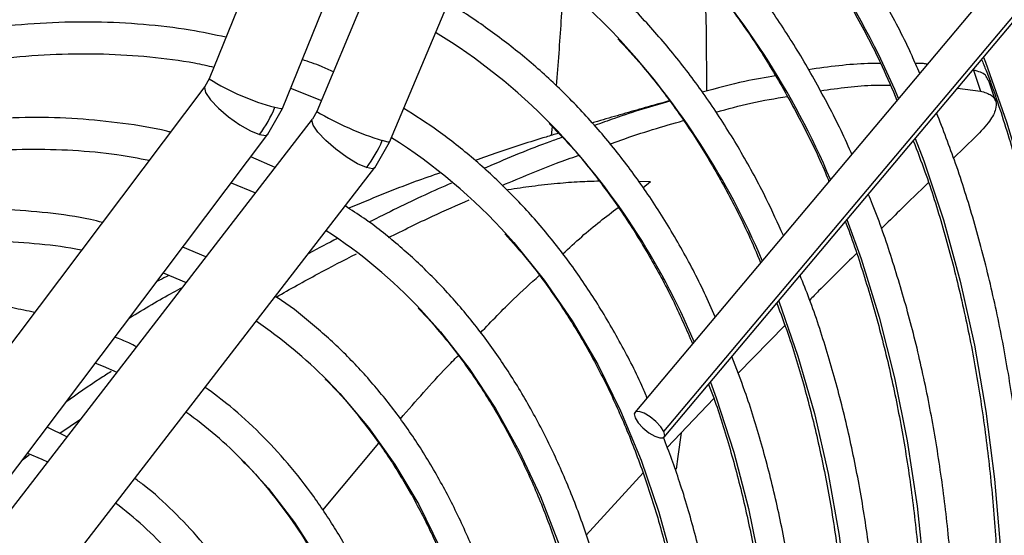
# Model space of a CAD drawing. Units: millimetres. Extents: x 5 to 414, y 3 to 291.
# Drawn here: x 398 to 401, y 153 to 155 of the extents above; entities that cross this region are included whole.
import ezdxf

# ---------------------------------------------------------------- set-up
doc = ezdxf.new("R2010")
doc.units = ezdxf.units.MM

msp = doc.modelspace()

# ---------------------------------------------------------------- linework, layer by layer
at = {"color": 7, "linetype": 'Continuous', "lineweight": 25}
for p, q in [((399.6385, 156.5604), (398.8025, 154.4942)), ((398.9647, 154.4286), (399.8081, 156.5129)), ((399.9112, 156.4978), (399.0407, 154.4218)), ((399.202, 154.3541), (400.0726, 156.4301)), ((401.0858, 155.3509), (399.7447, 153.7559)), ((399.8092, 153.7133), (401.1503, 155.3083)), ((399.8098, 153.7012), (401.1509, 155.2962)), ((398.8025, 154.4942), (398.793, 154.4773)), ((400.4947, 154.5136), (400.5101, 154.4671)), ((398.7929, 154.4771), (397.8513, 153.2288)), ((398.9827, 154.4732), (399.0508, 154.4459)), ((400.459, 154.4733), (400.51, 154.4671)), ((400.5434, 154.4457), (400.528, 154.4919)), ((398.9325, 154.3716), (398.9647, 154.4286)), ((399.0407, 154.4218), (399.0309, 154.4048)), ((399.0308, 154.4047), (398.0703, 153.1622)), ((399.5618, 154.389), (399.5598, 154.369)), ((397.991, 153.1234), (398.9326, 154.3717)), ((400.4993, 154.3657), (400.4506, 154.3185)), ((399.1691, 154.2975), (399.202, 154.3541)), ((398.9484, 154.2981), (398.8949, 154.3217)), ((398.2087, 153.0552), (399.1692, 154.2976)), ((398.8512, 154.2639), (398.905, 154.242)), ((398.7952, 154.1), (398.744, 154.1217)), ((398.7009, 154.0646), (398.7515, 154.0435)), ((400.0771, 153.9485), (399.9733, 153.8429)), ((399.9198, 153.787), (399.8165, 153.6785)), ((398.4719, 153.7096), (398.5178, 153.7412)), ((398.4876, 153.7021), (398.4434, 153.7232)), ((398.389, 153.6511), (398.4039, 153.6622)), ((399.763, 153.6219), (399.6371, 153.4845))]:
    msp.add_line(p, q, dxfattribs=at)
at = {"color": 8, "linetype": 'Continuous', "lineweight": 25}
for p, q in [((399.7523, 154.2678), (399.7794, 154.2668)), ((399.7625, 154.2533), (399.7794, 154.2668)), ((399.0538, 153.5395), (399.178, 153.6881))]:
    msp.add_line(p, q, dxfattribs=at)
at = {"color": 7, "linetype": 'Continuous', "lineweight": 25, "flags": 128}
for points in [[(399.8989, 154.7281), (399.9027, 154.6015), (399.9033, 154.4669)], [(398.5505, 153.8652), (398.5674, 153.8583), (398.598, 153.8449)], [(399.8092, 153.7133), (399.8023, 153.7242), (399.7917, 153.7358), (399.7788, 153.7462), (399.7658, 153.754), (399.7544, 153.7579), (399.7466, 153.7574), (399.7434, 153.7524), (399.7453, 153.7438)], [(399.7453, 153.7438), (399.7522, 153.733), (399.7628, 153.7214), (399.7757, 153.7109), (399.7888, 153.7032), (399.8001, 153.6993), (399.808, 153.6998), (399.8111, 153.7048), (399.8092, 153.7133)], [(399.8477, 153.711), (399.8404, 153.6583), (399.8363, 153.6302)], [(398.4, 153.6657), (398.4316, 153.6523), (398.4445, 153.6463)]]:
    msp.add_lwpolyline(points, dxfattribs=at)
at = {"color": 8, "linetype": 'Continuous', "lineweight": 25, "flags": 128}
for points in [[(400.5167, 154.542), (400.521, 154.531), (400.5679, 154.3993), (400.6088, 154.2621), (400.6438, 154.1195), (400.6727, 153.9719), (400.6954, 153.8194), (400.7121, 153.6624), (400.7226, 153.5012), (400.7268, 153.3361), (400.7249, 153.1673), (400.7167, 152.9951), (400.7024, 152.82), (400.6959, 152.7574)], [(398.7929, 154.4771), (398.7918, 154.4747), (398.7943, 154.4637), (398.8051, 154.4478), (398.8229, 154.4292), (398.8454, 154.41), (398.87, 154.3925), (398.8938, 154.3789), (398.9138, 154.3708)], [(398.9479, 154.4312), (398.9609, 154.4282), (398.9647, 154.4286)], [(399.1508, 154.2976), (399.1311, 154.3063), (399.1076, 154.3204), (399.0832, 154.3382), (399.0609, 154.3576), (399.0432, 154.3762), (399.0324, 154.3918), (399.0298, 154.4025), (399.0308, 154.4047)], [(398.9138, 154.3708), (398.9276, 154.3691), (398.9326, 154.3717)], [(399.202, 154.3541), (399.1985, 154.3541), (399.1857, 154.3578)], [(400.3656, 154.3623), (400.3844, 154.3124), (400.4279, 154.1819), (400.4654, 154.046), (400.4968, 153.9049), (400.5222, 153.7588), (400.5415, 153.608), (400.5545, 153.4528), (400.5614, 153.2936), (400.562, 153.1305), (400.5565, 152.964), (400.5447, 152.7944), (400.533, 152.6757)], [(399.1692, 154.2976), (399.1644, 154.2953), (399.1508, 154.2976)], [(400.2145, 154.1826), (400.2461, 154.0955), (400.2861, 153.9666), (400.32, 153.8322), (400.348, 153.6928), (400.3698, 153.5485), (400.3854, 153.3996), (400.3949, 153.2466), (400.3981, 153.0896), (400.3951, 152.9291), (400.3859, 152.7652), (400.3705, 152.5984), (400.3701, 152.594)], [(399.4634, 154.1469), (399.4768, 154.1319), (399.5442, 154.0487), (399.6062, 153.9587), (399.6627, 153.8621), (399.7135, 153.7591), (399.7586, 153.6501), (399.7978, 153.5352), (399.8309, 153.4148), (399.8581, 153.2892), (399.8791, 153.1586), (399.8939, 153.0234), (399.9025, 152.884), (399.9048, 152.7406), (399.9009, 152.5937), (399.8908, 152.4436), (399.8744, 152.2906), (399.8519, 152.1353), (399.8232, 151.9778), (399.7885, 151.8187), (399.7479, 151.6583), (399.7013, 151.4971)], [(400.0634, 154.0029), (400.0636, 154.0023), (400.106, 153.8807), (400.1424, 153.7534), (400.1728, 153.6209), (400.1971, 153.4835), (400.2153, 153.3413), (400.2273, 153.1948), (400.2331, 153.0442), (400.2327, 152.8899), (400.2261, 152.7322), (400.2133, 152.5714), (400.2072, 152.5124)], [(399.271, 153.983), (399.3146, 153.9342), (399.3781, 153.8528), (399.4363, 153.7647), (399.4889, 153.6702), (399.5359, 153.5694), (399.5772, 153.4626), (399.6126, 153.3502), (399.6419, 153.2324), (399.6653, 153.1096), (399.6825, 152.982), (399.6936, 152.85), (399.6985, 152.714), (399.6972, 152.5743), (399.6898, 152.4313), (399.6761, 152.2853), (399.6563, 152.1368), (399.6304, 151.9861), (399.5985, 151.8337), (399.5607, 151.68), (399.5171, 151.5253)], [(399.0635, 153.827), (399.0914, 153.7978), (399.1551, 153.7225), (399.2134, 153.6404), (399.2663, 153.5517), (399.3135, 153.4567), (399.355, 153.3556), (399.3906, 153.2486), (399.4203, 153.1363), (399.4439, 153.0187), (399.4613, 152.8964), (399.4726, 152.7696), (399.4776, 152.6387), (399.4765, 152.5041), (399.4691, 152.3661), (399.4555, 152.2253), (399.4357, 152.0819), (399.4099, 151.9364), (399.378, 151.7892), (399.3401, 151.6407), (399.2965, 151.4914), (399.2753, 151.425)], [(399.9123, 153.8231), (399.9252, 153.7879), (399.9639, 153.6681), (399.9967, 153.5429), (400.0234, 153.4126), (400.0441, 153.2774), (400.0586, 153.1377), (400.067, 152.9939), (400.0692, 152.8462), (400.0652, 152.6949), (400.055, 152.5405), (400.0442, 152.4307)], [(398.8789, 153.6474), (398.9331, 153.5879), (398.9914, 153.5122), (399.0443, 153.4297), (399.0916, 153.3408), (399.1332, 153.2456), (399.169, 153.1446), (399.1988, 153.038), (399.2225, 152.9262), (399.2401, 152.8095), (399.2516, 152.6883), (399.2568, 152.563), (399.2557, 152.4339), (399.2484, 152.3015), (399.2349, 152.1662), (399.2153, 152.0284), (399.1895, 151.8886), (399.1675, 151.7882)]]:
    msp.add_lwpolyline(points, dxfattribs=at)
at = {"color": 8, "linetype": 'Continuous', "lineweight": 25}
for centre, radius, start, end in [((398.5881, 153.7115), 1.8914, 23.0114, 43.5116), ((398.5198, 153.5664), 1.8019, 23.0318, 42.9847), ((398.4528, 153.4221), 1.7109, 23.0461, 42.558), ((399.0781, 154.9314), 0.5168, 237.7673, 255.4062), ((399.3824, 154.9999), 0.6715, 239.4119, 252.9729), ((398.4267, 153.303), 1.5723, 22.7985, 43.8357)]:
    msp.add_arc(centre, radius, start, end, dxfattribs=at)
at = {"color": 7, "linetype": 'Continuous', "lineweight": 25}
for centre, radius, start, end in [((398.6946, 153.629), 1.3929, 43.0132, 59.5101), ((398.6302, 153.4866), 1.2984, 44.2119, 58.7515), ((398.7007, 154.5308), 0.2665, 323.0982, 338.0691), ((398.5529, 153.3272), 1.2252, 41.9972, 57.784), ((398.9385, 154.461), 0.2679, 322.4066, 337.3367), ((398.4419, 153.2026), 1.1386, 43.2719, 57.0485), ((398.3177, 153.0882), 1.0498, 44.7281, 55.8979), ((398.1867, 152.9656), 0.9715, 44.5685, 54.4997), ((398.0522, 152.8392), 0.8985, 42.5746, 52.8246)]:
    msp.add_arc(centre, radius, start, end, dxfattribs=at)
for points, knots in [([(400.3756, 154.5062), (400.37, 154.5193), (400.3476, 154.5714), (400.3031, 154.657), (400.2422, 154.7627), (400.176, 154.8622), (400.105, 154.9556), (400.0292, 155.0428), (399.9489, 155.1237), (399.8641, 155.1981), (399.7749, 155.2655), (399.6946, 155.3191), (399.6425, 155.3474), (399.623, 155.3579)], [0, 0, 0, 0, 0.033859, 0.134848, 0.235769, 0.336612, 0.437369, 0.538037, 0.638614, 0.739109, 0.839533, 0.939903, 1, 1, 1, 1]), ([(400.2251, 154.3272), (400.2246, 154.3285), (400.2081, 154.3682), (400.1709, 154.4413), (400.1131, 154.5458), (400.0498, 154.6439), (399.9816, 154.7361), (399.9087, 154.822), (399.8312, 154.9016), (399.7493, 154.9748), (399.6628, 155.041), (399.5883, 155.0915), (399.5411, 155.1173), (399.5256, 155.1258)], [0, 0, 0, 0, 0.00352, 0.1089, 0.214206, 0.319426, 0.424551, 0.529575, 0.634497, 0.739323, 0.844066, 0.948747, 1, 1, 1, 1]), ([(399.9545, 155.0172), (399.9591, 155.0128), (399.9901, 154.9824), (400.0431, 154.92), (400.1132, 154.8298), (400.1782, 154.733), (400.2381, 154.6303), (400.2874, 154.535), (400.3146, 154.4716), (400.3253, 154.4465)], [0, 0, 0, 0, 0.0297485, 0.2016025, 0.373304, 0.5448448, 0.7162275, 0.8874624, 1, 1, 1, 1]), ([(400.0737, 154.1473), (400.0614, 154.1746), (400.0326, 154.2383), (399.9814, 154.3318), (399.9211, 154.4286), (399.8557, 154.5193), (399.7857, 154.6038), (399.7109, 154.6819), (399.6317, 154.7537), (399.548, 154.8183), (399.4801, 154.865), (399.4388, 154.8877), (399.4283, 154.8935)], [0, 0, 0, 0, 0.083092, 0.193363, 0.30354, 0.413611, 0.523566, 0.633405, 0.743134, 0.852765, 0.962324, 1, 1, 1, 1]), ([(399.8323, 154.7983), (399.8422, 154.7882), (399.8773, 154.7523), (399.933, 154.6841), (399.9992, 154.5939), (400.0603, 154.4975), (400.1161, 154.3949), (400.1541, 154.318), (400.172, 154.2736), (400.1746, 154.2672)], [0, 0, 0, 0, 0.0707108, 0.2507985, 0.4307072, 0.6104322, 0.7899807, 0.9693684, 1, 1, 1, 1]), ([(399.5848, 154.6949), (399.5837, 154.6706), (399.5806, 154.5998), (399.5745, 154.5268), (399.5705, 154.4789)], [0, 0, 0, 0, 0.343367, 1, 1, 1, 1]), ([(399.9226, 153.9675), (399.9149, 153.9852), (399.8917, 154.0384), (399.8474, 154.1214), (399.79, 154.2165), (399.7274, 154.3054), (399.66, 154.3882), (399.588, 154.4646), (399.5115, 154.5347), (399.4304, 154.5976), (399.37, 154.6397), (399.3356, 154.6588), (399.3309, 154.6614)], [0, 0, 0, 0, 0.057434, 0.1734, 0.289262, 0.405003, 0.520613, 0.636088, 0.751435, 0.866668, 0.981815, 1, 1, 1, 1]), ([(398.8397, 154.5863), (398.8133, 154.5919), (398.7536, 154.6044), (398.6571, 154.6155), (398.5511, 154.6209), (398.4425, 154.6189), (398.3315, 154.6097), (398.2185, 154.5932), (398.1037, 154.5697), (397.9873, 154.5385), (397.8956, 154.51), (397.8424, 154.4896), (397.8289, 154.4844)], [0, 0, 0, 0, 0.086583, 0.195641, 0.304833, 0.41416, 0.523615, 0.633184, 0.74285, 0.852595, 0.9624, 1, 1, 1, 1]), ([(399.7073, 154.5827), (399.7251, 154.5636), (399.7668, 154.5187), (399.8271, 154.4406), (399.8888, 154.3501), (399.9452, 154.2532), (399.9903, 154.1657), (400.0145, 154.1084), (400.0233, 154.0873)], [0, 0, 0, 0, 0.139836, 0.327914, 0.515782, 0.703443, 0.89091, 1, 1, 1, 1]), ([(397.8252, 154.4083), (397.8528, 154.4188), (397.9189, 154.444), (398.0224, 154.4759), (398.1356, 154.5051), (398.247, 154.5271), (398.3566, 154.542), (398.4639, 154.5498), (398.5689, 154.5505), (398.6712, 154.5438), (398.7526, 154.5337), (398.7988, 154.5233), (398.8129, 154.5201)], [0, 0, 0, 0, 0.077624, 0.186655, 0.295709, 0.404803, 0.513952, 0.623177, 0.7325, 0.841941, 0.95152, 1, 1, 1, 1]), ([(399.0775, 154.5095), (399.0687, 154.5137), (399.0464, 154.5242), (399.0228, 154.5321), (399.0085, 154.5369)], [0, 0, 0, 0, 0.393144, 1, 1, 1, 1]), ([(400.2891, 154.5278), (400.2797, 154.5279), (400.2304, 154.5285), (400.1744, 154.5207), (400.1292, 154.5144)], [0, 0, 0, 0, 0.191695, 1, 1, 1, 1]), ([(400.3927, 154.5266), (400.3898, 154.5271), (400.3816, 154.5283), (400.3722, 154.528), (400.3662, 154.5278)], [0, 0, 0, 0, 0.358422, 1, 1, 1, 1]), ([(400.5127, 154.5372), (400.516, 154.529), (400.5356, 154.481), (400.5663, 154.388), (400.6044, 154.2582), (400.6367, 154.1231), (400.6638, 153.9836), (400.6854, 153.8397), (400.7015, 153.6917), (400.7121, 153.5399), (400.7171, 153.3844), (400.7167, 153.2255), (400.7105, 153.0635), (400.6998, 152.9054), (400.6884, 152.8002), (400.683, 152.7509)], [0, 0, 0, 0, 0.016999, 0.099829, 0.182623, 0.265388, 0.348132, 0.43086, 0.513578, 0.596291, 0.679001, 0.761711, 0.844423, 0.927139, 1, 1, 1, 1]), ([(400.0566, 154.5011), (400.0342, 154.4973), (399.983, 154.4886), (399.9259, 154.4731), (399.8938, 154.4644)], [0, 0, 0, 0, 0.437875, 1, 1, 1, 1]), ([(400.5263, 154.4912), (400.5251, 154.4951), (400.5219, 154.5058), (400.5053, 154.5105), (400.4947, 154.5136)], [0, 0, 0, 0, 0.362447, 1, 1, 1, 1]), ([(400.1553, 154.4678), (400.1964, 154.4735), (400.2508, 154.481), (400.2987, 154.4805), (400.3104, 154.4804)], [0, 0, 0, 0, 0.7553265, 1, 1, 1, 1]), ([(399.9246, 154.4206), (399.9507, 154.4277), (400.0061, 154.4426), (400.0558, 154.4509), (400.0821, 154.4553)], [0, 0, 0, 0, 0.470931, 1, 1, 1, 1]), ([(400.5101, 154.4671), (400.519, 154.4644), (400.536, 154.4594), (400.5455, 154.445), (400.5449, 154.426), (400.5321, 154.4001), (400.5107, 154.3777), (400.4993, 154.3657)], [0, 0, 0, 0, 0.193935, 0.371153, 0.543886, 0.756463, 1, 1, 1, 1]), ([(399.7718, 153.7882), (399.768, 153.7973), (399.7495, 153.8412), (399.711, 153.9145), (399.6565, 154.0077), (399.5965, 154.0946), (399.5318, 154.1754), (399.4625, 154.2499), (399.3885, 154.3178), (399.3125, 154.3782), (399.2591, 154.4124), (399.2334, 154.4288)], [0, 0, 0, 0, 0.032045, 0.154638, 0.277113, 0.399449, 0.521634, 0.643663, 0.765539, 0.887283, 1, 1, 1, 1]), ([(399.8218, 154.4456), (399.819, 154.4448), (399.7989, 154.4392), (399.7623, 154.4289), (399.7119, 154.4144), (399.6749, 154.4038), (399.6544, 154.3976), (399.6505, 154.3964)], [0, 0, 0, 0, 0.049185, 0.351067, 0.641004, 0.930734, 1, 1, 1, 1]), ([(399.8223, 154.4449), (399.7825, 154.4333), (399.7292, 154.4177), (399.6706, 154.3962), (399.6558, 154.3907)], [0, 0, 0, 0, 0.747691, 1, 1, 1, 1]), ([(398.7167, 154.3761), (398.7141, 154.3768), (398.68, 154.3857), (398.6116, 154.3962), (398.5114, 154.4069), (398.4081, 154.4097), (398.3025, 154.4054), (398.1946, 154.3938), (398.0847, 154.375), (397.9731, 154.349), (397.8601, 154.3159), (397.746, 154.2758), (397.631, 154.2287), (397.5153, 154.1748), (397.3994, 154.1142), (397.2833, 154.047), (397.1675, 153.9735), (397.0522, 153.8938), (396.9376, 153.808), (396.824, 153.7165), (396.7118, 153.6193), (396.6099, 153.5256), (396.5463, 153.4621), (396.519, 153.4347)], [0, 0, 0, 0, 0.004114, 0.054167, 0.104282, 0.154466, 0.204719, 0.255034, 0.305405, 0.355822, 0.406276, 0.456756, 0.507255, 0.557766, 0.608284, 0.658803, 0.709321, 0.759836, 0.810345, 0.860848, 0.911345, 0.961837, 1, 1, 1, 1]), ([(400.5946, 152.7066), (400.5993, 152.7539), (400.6096, 152.856), (400.6186, 153.0101), (400.623, 153.1692), (400.6217, 153.3251), (400.6147, 153.4776), (400.6021, 153.6265), (400.5839, 153.7715), (400.5602, 153.9123), (400.5309, 154.0488), (400.496, 154.1806), (400.4573, 154.3045), (400.4274, 154.3818), (400.4131, 154.4188)], [0, 0, 0, 0, 0.072989, 0.157891, 0.2428, 0.327715, 0.412635, 0.497557, 0.582479, 0.667396, 0.752303, 0.837196, 0.922066, 1, 1, 1, 1]), ([(399.5553, 154.3951), (399.5691, 154.3812), (399.6066, 154.3433), (399.6628, 154.2742), (399.7244, 154.1888), (399.7808, 154.097), (399.8308, 154.0039), (399.8593, 153.9387), (399.8727, 153.9081)], [0, 0, 0, 0, 0.105874, 0.289447, 0.472799, 0.655926, 0.838838, 1, 1, 1, 1]), ([(399.6895, 154.3499), (399.6976, 154.3528), (399.7549, 154.3737), (399.8072, 154.3889), (399.8521, 154.4018)], [0, 0, 0, 0, 0.140644, 1, 1, 1, 1]), ([(399.5758, 154.3738), (399.5666, 154.371), (399.5216, 154.3575), (399.4599, 154.3379), (399.4081, 154.3194), (399.3915, 154.3135)], [0, 0, 0, 0, 0.148849, 0.727802, 1, 1, 1, 1]), ([(399.5844, 154.3649), (399.5753, 154.3616), (399.5222, 154.3426), (399.464, 154.3192), (399.4129, 154.2964), (399.411, 154.2955)], [0, 0, 0, 0, 0.166121, 0.968073, 1, 1, 1, 1]), ([(400.3614, 154.3573), (400.3701, 154.3345), (400.3941, 154.2724), (400.4275, 154.1652), (400.4619, 154.0363), (400.4908, 153.9026), (400.5142, 153.7645), (400.5322, 153.6221), (400.5447, 153.4758), (400.5516, 153.3257), (400.553, 153.1722), (400.549, 153.0155), (400.5389, 152.8557), (400.5291, 152.7401), (400.5211, 152.6772), (400.52, 152.6692)], [0, 0, 0, 0, 0.049315, 0.134702, 0.220053, 0.305375, 0.390677, 0.475966, 0.561246, 0.646522, 0.731797, 0.817073, 0.902352, 0.987637, 1, 1, 1, 1]), ([(395.6458, 152.1338), (395.6573, 152.1553), (395.6942, 152.2243), (395.7609, 152.3386), (395.8453, 152.4763), (395.9335, 152.6111), (396.0252, 152.7429), (396.12, 152.8712), (396.2178, 152.9959), (396.3184, 153.1165), (396.4215, 153.2329), (396.5268, 153.3446), (396.634, 153.4515), (396.7431, 153.5534), (396.8535, 153.6498), (396.9652, 153.7408), (397.0778, 153.8259), (397.191, 153.905), (397.3046, 153.978), (397.4184, 154.0447), (397.5319, 154.1048), (397.645, 154.1583), (397.7573, 154.2051), (397.8687, 154.2451), (397.9787, 154.2781), (398.0873, 154.3041), (398.1941, 154.323), (398.2989, 154.3349), (398.4014, 154.3397), (398.5014, 154.3371), (398.5912, 154.329), (398.6461, 154.3185), (398.6698, 154.314)], [0, 0, 0, 0, 0.015556, 0.049801, 0.084046, 0.118291, 0.152534, 0.186775, 0.221015, 0.255251, 0.289485, 0.323715, 0.357941, 0.392163, 0.42638, 0.460592, 0.494798, 0.529, 0.563196, 0.597389, 0.631577, 0.665764, 0.69995, 0.734138, 0.768331, 0.802534, 0.836752, 0.870991, 0.905259, 0.939565, 0.973914, 1, 1, 1, 1]), ([(399.4512, 154.2584), (399.4921, 154.2756), (399.5502, 154.3), (399.6037, 154.319), (399.6196, 154.3246)], [0, 0, 0, 0, 0.70352, 1, 1, 1, 1]), ([(399.3148, 154.2864), (399.2961, 154.2799), (399.2274, 154.2561), (399.1603, 154.228), (399.1115, 154.2076)], [0, 0, 0, 0, 0.271796, 1, 1, 1, 1]), ([(399.3392, 154.2634), (399.3196, 154.2548), (399.2607, 154.2289), (399.1979, 154.1976), (399.1561, 154.1768)], [0, 0, 0, 0, 0.333944, 1, 1, 1, 1]), ([(400.3949, 154.2644), (400.3741, 154.2444), (400.3411, 154.2126), (400.3041, 154.1757), (400.2904, 154.1621)], [0, 0, 0, 0, 0.6317, 1, 1, 1, 1]), ([(400.4316, 152.6249), (400.4329, 152.636), (400.4406, 152.7011), (400.4491, 152.8176), (400.4569, 152.9742), (400.4587, 153.1275), (400.4549, 153.2777), (400.4455, 153.4244), (400.4305, 153.5674), (400.4099, 153.7063), (400.3837, 153.841), (400.3521, 153.9712), (400.3145, 154.0962), (400.2843, 154.1854), (400.265, 154.2313), (400.2618, 154.2389)], [0, 0, 0, 0, 0.018168, 0.105835, 0.19351, 0.281193, 0.368882, 0.456576, 0.54427, 0.631962, 0.719646, 0.807316, 0.894965, 0.982583, 1, 1, 1, 1]), ([(399.3821, 150.9872), (399.3983, 151.0261), (399.4351, 151.1144), (399.4869, 151.2529), (399.5382, 151.402), (399.5842, 151.5511), (399.6251, 151.6995), (399.6608, 151.8472), (399.691, 151.9936), (399.7158, 152.1384), (399.7351, 152.2814), (399.7488, 152.4222), (399.757, 152.5605), (399.7595, 152.6959), (399.7563, 152.8281), (399.7476, 152.9568), (399.7332, 153.0817), (399.7132, 153.2026), (399.6876, 153.3191), (399.6565, 153.4309), (399.62, 153.5378), (399.5782, 153.6395), (399.5311, 153.7357), (399.4788, 153.8263), (399.4216, 153.9109), (399.3595, 153.9895), (399.2927, 154.0618), (399.2213, 154.1273), (399.1582, 154.1778), (399.1175, 154.2038), (399.1036, 154.2128)], [0, 0, 0, 0, 0.028834, 0.065486, 0.102142, 0.138801, 0.175464, 0.212131, 0.248803, 0.28548, 0.322163, 0.358851, 0.395544, 0.432242, 0.468945, 0.50565, 0.542356, 0.579059, 0.615757, 0.652444, 0.689114, 0.725761, 0.762378, 0.798957, 0.835491, 0.871975, 0.908407, 0.944789, 0.981126, 1, 1, 1, 1]), ([(399.1995, 154.1429), (399.2323, 154.1591), (399.2938, 154.1896), (399.3515, 154.2149), (399.3784, 154.2266)], [0, 0, 0, 0, 0.53333, 1, 1, 1, 1]), ([(398.566, 154.1764), (398.5573, 154.1786), (398.5181, 154.1882), (398.4453, 154.1982), (398.3478, 154.2061), (398.2475, 154.2061), (398.1449, 154.1991), (398.0401, 154.1848), (397.9335, 154.1633), (397.8253, 154.1347), (397.7158, 154.0989), (397.6054, 154.0562), (397.4942, 154.0066), (397.3827, 153.9502), (397.271, 153.8873), (397.1594, 153.818), (397.0483, 153.7424), (396.9379, 153.6607), (396.8285, 153.5732), (396.7203, 153.4802), (396.6136, 153.3817), (396.5088, 153.2781), (396.406, 153.1697), (396.3055, 153.0567), (396.2076, 152.9394), (396.1124, 152.8181), (396.0203, 152.6931), (395.9315, 152.5647), (395.8461, 152.4333), (395.7648, 152.299), (395.7059, 152.1973), (395.6756, 152.1398), (395.6697, 152.1287)], [0, 0, 0, 0, 0.009949, 0.044733, 0.079567, 0.114454, 0.149394, 0.184381, 0.219408, 0.254467, 0.289551, 0.324653, 0.359766, 0.394886, 0.430008, 0.46513, 0.500249, 0.535365, 0.570476, 0.605582, 0.640684, 0.675781, 0.710874, 0.745962, 0.781047, 0.816129, 0.851209, 0.886286, 0.921363, 0.956438, 0.991513, 1, 1, 1, 1]), ([(400.2107, 154.1781), (400.2114, 154.1765), (400.2274, 154.1373), (400.2539, 154.0554), (400.2899, 153.9325), (400.3199, 153.8043), (400.3447, 153.6716), (400.364, 153.5346), (400.3778, 153.3936), (400.386, 153.2487), (400.3888, 153.1003), (400.386, 152.9487), (400.3774, 152.7939), (400.3676, 152.6734), (400.3589, 152.6037), (400.3569, 152.5874)], [0, 0, 0, 0, 0.003721, 0.091954, 0.18014, 0.268291, 0.356415, 0.444522, 0.532616, 0.620705, 0.708792, 0.79688, 0.884971, 0.973067, 1, 1, 1, 1]), ([(399.4573, 154.151), (399.474, 154.1324), (399.5126, 154.0893), (399.5678, 154.0142), (399.6237, 153.9272), (399.6745, 153.8343), (399.7203, 153.7358), (399.7609, 153.632), (399.7963, 153.523), (399.8264, 153.4091), (399.8512, 153.2906), (399.8705, 153.1676), (399.8843, 153.0405), (399.8927, 152.9096), (399.8955, 152.775), (399.8928, 152.6372), (399.8846, 152.4964), (399.8708, 152.353), (399.8515, 152.2072), (399.8268, 152.0594), (399.7966, 151.9099), (399.7611, 151.759), (399.7204, 151.6071), (399.6744, 151.4546), (399.6235, 151.3017), (399.5672, 151.1489), (399.5212, 151.0315), (399.4925, 150.9655), (399.4858, 150.9501)], [0, 0, 0, 0, 0.0303294, 0.0704695, 0.1105548, 0.1505871, 0.1905716, 0.230515, 0.2704251, 0.3103092, 0.3501743, 0.3900261, 0.4298695, 0.4697084, 0.5095459, 0.5493834, 0.5892228, 0.6290652, 0.6689116, 0.7087622, 0.7486175, 0.7884772, 0.8283414, 0.8682097, 0.9080819, 0.9479575, 0.987836, 1, 1, 1, 1]), ([(395.7409, 152.1135), (395.7629, 152.1532), (395.8099, 152.2383), (395.8868, 152.366), (395.9703, 152.4967), (396.0574, 152.6243), (396.1478, 152.7487), (396.2411, 152.8694), (396.3373, 152.9862), (396.436, 153.0987), (396.537, 153.2067), (396.64, 153.3099), (396.7447, 153.408), (396.8509, 153.5008), (396.9583, 153.588), (397.0666, 153.6694), (397.1755, 153.7448), (397.2847, 153.814), (397.394, 153.8768), (397.503, 153.9331), (397.6115, 153.9828), (397.7192, 154.0257), (397.8258, 154.0617), (397.931, 154.0907), (398.0345, 154.1128), (398.1362, 154.1278), (398.2358, 154.1356), (398.333, 154.1365), (398.4273, 154.1295), (398.4896, 154.1222), (398.5195, 154.1153), (398.5198, 154.1152)], [0, 0, 0, 0, 0.031473, 0.067344, 0.103214, 0.139083, 0.17495, 0.210815, 0.246676, 0.282535, 0.318389, 0.354238, 0.390083, 0.425921, 0.461754, 0.497581, 0.533401, 0.569216, 0.605026, 0.640831, 0.676635, 0.712439, 0.748245, 0.78406, 0.819888, 0.855736, 0.891614, 0.927531, 0.963496, 0.999518, 1, 1, 1, 1]), ([(399.0863, 154.1407), (399.0655, 154.1303), (399.0445, 154.1197), (399.0224, 154.1074), (399.022, 154.1072)], [0, 0, 0, 0, 0.985233, 1, 1, 1, 1]), ([(398.9507, 154.0112), (398.9817, 154.0287), (399.0423, 154.0628), (399.1002, 154.0925), (399.1284, 154.107)], [0, 0, 0, 0, 0.511465, 1, 1, 1, 1]), ([(400.2354, 154.1075), (400.2083, 154.0809), (400.1752, 154.0485), (400.1386, 154.0112), (400.132, 154.0044)], [0, 0, 0, 0, 0.8181134, 1, 1, 1, 1]), ([(398.7119, 154.0583), (398.7054, 154.0551), (398.697, 154.0511), (398.6886, 154.0467), (398.6866, 154.0457)], [0, 0, 0, 0, 0.7744487, 1, 1, 1, 1]), ([(400.2684, 152.5431), (400.2716, 152.5725), (400.2805, 152.654), (400.2889, 152.785), (400.294, 152.9358), (400.2933, 153.0834), (400.287, 153.2276), (400.275, 153.3683), (400.2575, 153.5051), (400.2344, 153.6377), (400.2058, 153.7659), (400.1714, 153.8892), (400.1397, 153.987), (400.1175, 154.0418), (400.1106, 154.0589)], [0, 0, 0, 0, 0.05124, 0.141969, 0.232707, 0.323453, 0.414206, 0.504962, 0.595718, 0.686467, 0.777204, 0.86792, 0.958605, 1, 1, 1, 1]), ([(398.4156, 153.977), (398.3998, 153.9805), (398.3543, 153.9907), (398.2761, 153.9996), (398.1814, 154.0042), (398.0841, 154.0012), (397.9845, 153.9911), (397.8829, 153.9737), (397.7797, 153.9491), (397.6751, 153.9173), (397.5694, 153.8786), (397.4629, 153.8329), (397.3559, 153.7805), (397.2487, 153.7214), (397.1416, 153.6559), (397.0349, 153.5841), (396.9289, 153.5062), (396.8239, 153.4225), (396.7201, 153.3332), (396.6179, 153.2385), (396.5175, 153.1387), (396.4191, 153.0341), (396.3232, 152.925), (396.2298, 152.8116), (396.1393, 152.6942), (396.0519, 152.5733), (395.9678, 152.4491), (395.8874, 152.3219), (395.8197, 152.2083), (395.7804, 152.1362), (395.7652, 152.1083)], [0, 0, 0, 0, 0.019615, 0.056129, 0.092703, 0.129341, 0.166039, 0.20279, 0.239583, 0.27641, 0.313261, 0.350128, 0.387005, 0.423887, 0.460768, 0.497647, 0.534522, 0.571392, 0.608256, 0.645115, 0.681968, 0.718816, 0.755659, 0.792498, 0.829333, 0.866166, 0.902997, 0.939826, 0.976655, 1, 1, 1, 1]), ([(399.1961, 151.0537), (399.2106, 151.0887), (399.2448, 151.1713), (399.2931, 151.3021), (399.3417, 151.4456), (399.3851, 151.5889), (399.4233, 151.7317), (399.4561, 151.8734), (399.4836, 152.0139), (399.5055, 152.1527), (399.522, 152.2896), (399.5329, 152.4241), (399.5381, 152.5559), (399.5377, 152.6847), (399.5317, 152.8101), (399.52, 152.9319), (399.5027, 153.0498), (399.4799, 153.1633), (399.4515, 153.2723), (399.4176, 153.3765), (399.3783, 153.4755), (399.3338, 153.5691), (399.2841, 153.657), (399.2294, 153.7391), (399.1698, 153.815), (399.1056, 153.8848), (399.0365, 153.9475), (398.9841, 153.99), (398.9535, 154.0094), (398.9487, 154.0124)], [0, 0, 0, 0, 0.028384, 0.066999, 0.105617, 0.14424, 0.182867, 0.221499, 0.260138, 0.298782, 0.337433, 0.37609, 0.414754, 0.453422, 0.492095, 0.530771, 0.569445, 0.608114, 0.646772, 0.685413, 0.724028, 0.762609, 0.801148, 0.839634, 0.878062, 0.916428, 0.954735, 0.992991, 1, 1, 1, 1]), ([(400.0591, 153.9977), (400.0676, 153.9751), (400.0902, 153.9151), (400.121, 153.8119), (400.152, 153.6891), (400.1774, 153.5615), (400.1974, 153.4296), (400.2119, 153.2935), (400.2209, 153.1536), (400.2243, 153.0101), (400.2223, 152.8633), (400.2144, 152.7134), (400.2049, 152.5941), (400.1962, 152.5241), (400.1939, 152.5057)], [0, 0, 0, 0, 0.055354, 0.146686, 0.237974, 0.329228, 0.42046, 0.511677, 0.602886, 0.694092, 0.785299, 0.876508, 0.967723, 1, 1, 1, 1]), ([(399.2655, 153.9867), (399.2833, 153.9673), (399.3227, 153.9247), (399.3781, 153.8512), (399.4324, 153.768), (399.4817, 153.6789), (399.526, 153.5842), (399.5651, 153.4841), (399.599, 153.3789), (399.6277, 153.2687), (399.6509, 153.154), (399.6687, 153.0349), (399.6811, 152.9117), (399.688, 152.7846), (399.6893, 152.6541), (399.6851, 152.5204), (399.6753, 152.3838), (399.6601, 152.2446), (399.6393, 152.1032), (399.6131, 151.9599), (399.5816, 151.8151), (399.5447, 151.6691), (399.5026, 151.5223), (399.4554, 151.375), (399.403, 151.2276), (399.3565, 151.106), (399.3258, 151.034), (399.3159, 151.0109)], [0, 0, 0, 0, 0.034444, 0.075855, 0.117203, 0.15849, 0.199721, 0.240904, 0.282049, 0.323164, 0.364258, 0.405337, 0.446407, 0.487473, 0.528538, 0.569603, 0.610671, 0.651742, 0.692818, 0.7339, 0.774986, 0.816078, 0.857174, 0.898276, 0.939381, 0.98049, 1, 1, 1, 1]), ([(398.6415, 153.9011), (398.6359, 153.904), (398.6205, 153.9121), (398.604, 153.9182), (398.5934, 153.9221)], [0, 0, 0, 0, 0.359441, 1, 1, 1, 1]), ([(400.1061, 152.4617), (400.1106, 152.5086), (400.1201, 152.6057), (400.1275, 152.75), (400.13, 152.8948), (400.1266, 153.0364), (400.1177, 153.1745), (400.1032, 153.3089), (400.083, 153.4392), (400.0574, 153.5652), (400.026, 153.6865), (399.9937, 153.7916), (399.9694, 153.8539), (399.9596, 153.8794)], [0, 0, 0, 0, 0.087815, 0.181948, 0.276091, 0.370243, 0.464401, 0.55856, 0.652716, 0.74686, 0.840985, 0.935079, 1, 1, 1, 1]), ([(398.5855, 153.8464), (398.5772, 153.8411), (398.5439, 153.82), (398.5103, 153.7964), (398.4852, 153.7787)], [0, 0, 0, 0, 0.251901, 1, 1, 1, 1]), ([(399.0585, 153.8305), (399.0602, 153.8289), (399.0838, 153.8069), (399.1252, 153.7584), (399.1823, 153.6847), (399.2341, 153.6042), (399.2811, 153.5182), (399.3231, 153.4265), (399.3599, 153.3295), (399.3914, 153.2275), (399.4177, 153.1206), (399.4385, 153.0091), (399.454, 152.8933), (399.4639, 152.7735), (399.4684, 152.6501), (399.4673, 152.5232), (399.4607, 152.3933), (399.4485, 152.2607), (399.4309, 152.1257), (399.4078, 151.9886), (399.3794, 151.8499), (399.3452, 151.7099), (399.3167, 151.6037), (399.2979, 151.5443), (399.294, 151.532)], [0, 0, 0, 0, 0.003696, 0.053286, 0.102796, 0.152221, 0.201563, 0.250832, 0.300037, 0.349193, 0.398311, 0.447402, 0.496476, 0.54554, 0.5946, 0.643659, 0.69272, 0.741785, 0.790857, 0.839934, 0.889019, 0.938111, 0.987209, 1, 1, 1, 1]), ([(399.908, 153.818), (399.9119, 153.808), (399.9297, 153.7622), (399.9563, 153.6752), (399.9874, 153.5573), (400.0128, 153.4344), (400.0328, 153.3072), (400.0473, 153.1758), (400.0564, 153.0405), (400.0599, 152.9017), (400.0579, 152.7595), (400.05, 152.6142), (400.041, 152.5022), (400.0329, 152.4381), (400.0311, 152.4241)], [0, 0, 0, 0, 0.02648, 0.121307, 0.216081, 0.310814, 0.40552, 0.500207, 0.594885, 0.689559, 0.784234, 0.878912, 0.973596, 1, 1, 1, 1]), ([(399.2183, 151.7566), (399.2188, 151.7584), (399.2311, 151.8058), (399.2502, 151.8979), (399.2752, 152.0322), (399.2941, 152.1647), (399.3076, 152.295), (399.3155, 152.4229), (399.3178, 152.5479), (399.3144, 152.6698), (399.3053, 152.7881), (399.2906, 152.9026), (399.2703, 153.0129), (399.2445, 153.1188), (399.2131, 153.2198), (399.1763, 153.3158), (399.1343, 153.4064), (399.087, 153.4914), (399.0347, 153.5705), (398.9776, 153.6436), (398.9156, 153.7101), (398.8544, 153.7666), (398.8119, 153.7977), (398.7933, 153.8113)], [0, 0, 0, 0, 0.002024, 0.052548, 0.103081, 0.153623, 0.204174, 0.254735, 0.305305, 0.355881, 0.406463, 0.457046, 0.507623, 0.558187, 0.608728, 0.659234, 0.709693, 0.760089, 0.81041, 0.860646, 0.91079, 0.960847, 1, 1, 1, 1]), ([(399.9427, 152.3798), (399.9445, 152.3952), (399.952, 152.4596), (399.9595, 152.5706), (399.9651, 152.7124), (399.9646, 152.851), (399.9587, 152.9863), (399.9471, 153.118), (399.9298, 153.2458), (399.9071, 153.3694), (399.8786, 153.4884), (399.8462, 153.5995), (399.8206, 153.6684), (399.8084, 153.7011)], [0, 0, 0, 0, 0.0307027, 0.1285353, 0.22638, 0.3242354, 0.4220994, 0.5199684, 0.617836, 0.7156945, 0.8135345, 0.9113445, 1, 1, 1, 1]), ([(398.8737, 153.6508), (398.8766, 153.648), (398.9005, 153.6255), (398.9411, 153.5772), (398.9949, 153.5055), (399.0435, 153.4272), (399.0872, 153.3434), (399.1259, 153.2541), (399.1593, 153.1595), (399.1876, 153.0599), (399.2104, 152.9556), (399.2279, 152.8468), (399.2399, 152.7339), (399.2465, 152.6171), (399.2475, 152.4968), (399.243, 152.3733), (399.2329, 152.247), (399.2175, 152.1183), (399.1962, 151.9873), (399.1755, 151.8797), (399.1599, 151.8154), (399.1552, 151.7957)], [0, 0, 0, 0, 0.008031, 0.065419, 0.122702, 0.179873, 0.236936, 0.293905, 0.350797, 0.407628, 0.464416, 0.521175, 0.577916, 0.634647, 0.691376, 0.748106, 0.804841, 0.861583, 0.918333, 0.975092, 1, 1, 1, 1]), ([(399.0327, 151.8699), (399.0363, 151.8867), (399.0491, 151.9466), (399.0654, 152.048), (399.0816, 152.1739), (399.0919, 152.2974), (399.0966, 152.4183), (399.0957, 152.5362), (399.0891, 152.6507), (399.0769, 152.7614), (399.0591, 152.8682), (399.0356, 152.9705), (399.0067, 153.0681), (398.9723, 153.1607), (398.9326, 153.2479), (398.8877, 153.3296), (398.8377, 153.4053), (398.7829, 153.4751), (398.7231, 153.5381), (398.6745, 153.583), (398.6445, 153.6046), (398.6374, 153.6097)], [0, 0, 0, 0, 0.021963, 0.078572, 0.135194, 0.191827, 0.248473, 0.305129, 0.361793, 0.418461, 0.475124, 0.531774, 0.588397, 0.64498, 0.701505, 0.757951, 0.814303, 0.870544, 0.92667, 0.982684, 1, 1, 1, 1])]:
    msp.add_open_spline(points, degree=3, knots=knots, dxfattribs=at)
at = {"color": 8, "linetype": 'Continuous', "lineweight": 25}
for points, knots in [([(399.4619, 154.2486), (399.4627, 154.2487), (399.4813, 154.2521), (399.5186, 154.2572), (399.5716, 154.2632), (399.6213, 154.267), (399.6516, 154.2679), (399.6658, 154.2684)], [0, 0, 0, 0, 0.010981, 0.262251, 0.536737, 0.783657, 1, 1, 1, 1]), ([(399.5854, 154.1065), (399.5994, 154.1196), (399.641, 154.1585), (399.6812, 154.1892), (399.7079, 154.2095)], [0, 0, 0, 0, 0.336057, 1, 1, 1, 1]), ([(399.4032, 153.9321), (399.4278, 153.9577), (399.4719, 154.004), (399.5143, 154.0419), (399.5332, 154.0587)], [0, 0, 0, 0, 0.555259, 1, 1, 1, 1]), ([(398.6261, 153.9654), (398.659, 153.9853), (398.6994, 154.0097), (398.7362, 154.029), (398.7431, 154.0326)], [0, 0, 0, 0, 0.813516, 1, 1, 1, 1]), ([(399.2258, 153.7416), (399.2601, 153.781), (399.3034, 153.8307), (399.345, 153.8727), (399.3536, 153.8814)], [0, 0, 0, 0, 0.7926489, 1, 1, 1, 1])]:
    msp.add_open_spline(points, degree=3, knots=knots, dxfattribs=at)

doc.saveas('drawing.dxf')
